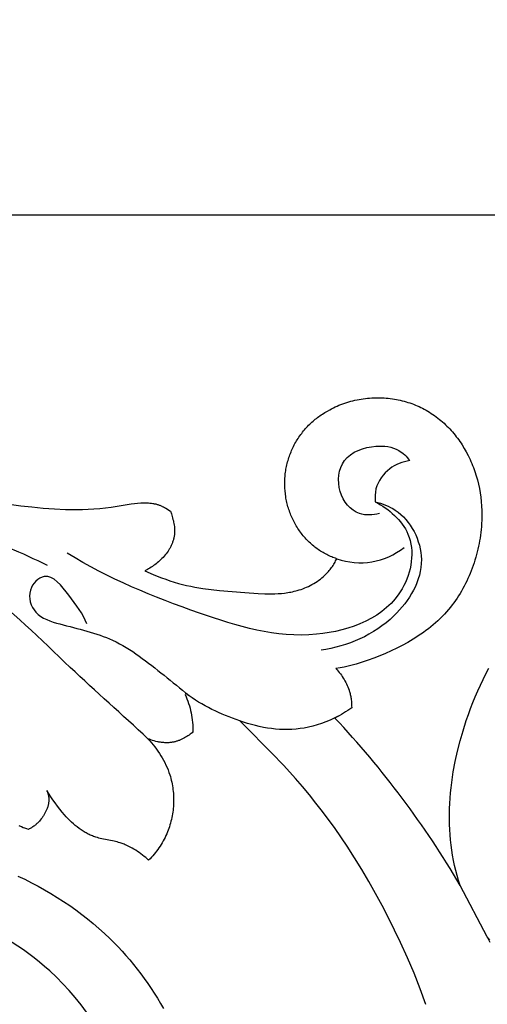
# Model space of a CAD drawing. Units: millimetres. Extents: x 0 to 1341, y 28 to 1187.
# Drawn here: x 451 to 480, y 753 to 813 of the extents above; entities that cross this region are included whole.
import ezdxf

# ---------------------------------------------------------------- set-up
doc = ezdxf.new("R2010")
doc.units = ezdxf.units.MM
doc.layers.add('Default', color=7, linetype='Continuous', true_color=0xffffff)
doc.styles.add('Arial', font='arial.ttf')
doc.dimstyles.new('Dimension Style 01', dxfattribs={"dimtxt": 10, "dimasz": 7, "dimexe": 0.5, "dimexo": 0.5, "dimgap": 0.25, "dimtad": 1, "dimtoh": 1, "dimdec": 0, "dimzin": 1, "dimdsep": 46, "dimtxsty": 'Arial', "dimcen": 0.5, "dimazin": 0, "dimtfac": 1, "dimtdec": 4, "dimtix": 1, "dimtmove": 1, "dimatfit": 3, "dimfxl": 0, "dimtolj": 1, "dimtzin": 1, "dimarcsym": 0})

# ---------------------------------------------------------------- blocks, each defined once
blk = doc.blocks.new('*D2296')
at = {"layer": 'Default', "color": 0, "lineweight": -2, "transparency": 16777216}
for p, q in [((634.569, 794.996), (676.18, 794.996)), ((675.68, 545.647), (675.68, 787.996)), ((399.757, 538.647), (676.18, 538.647))]:
    blk.add_line(p, q, dxfattribs=at)
at = {"layer": 'Default', "color": 0, "transparency": 16777216}
for points in [[(674.513, 787.996), (676.846, 787.996), (675.68, 794.996)], [(674.513, 545.647), (676.846, 545.647), (675.68, 538.647)]]:
    blk.add_solid(points, dxfattribs=at)
at = {"layer": 'Defpoints', "color": 0, "transparency": 16777216}
for p in [(634.069, 794.996), (675.68, 794.996), (399.257, 538.647)]:
    blk.add_point(p, dxfattribs=at)
at = {"layer": 'Default', "color": 0, "transparency": 16777216, "insert": (670.324, 666.821), "char_height": 10, "attachment_point": 5, "rotation": 90, "style": 'Arial'}
blk.add_mtext('\\A1;256', dxfattribs=at)
blk = doc.blocks.new('*D2293')
at = {"layer": 'Default', "color": 0, "lineweight": -2, "transparency": 16777216}
for p, q in [((392.958, 587.214), (392.958, 801.317)), ((671.901, 773.109), (671.901, 801.317)), ((664.901, 800.817), (399.958, 800.817))]:
    blk.add_line(p, q, dxfattribs=at)
at = {"layer": 'Default', "color": 0, "transparency": 16777216}
for points in [[(399.958, 801.984), (399.958, 799.65), (392.958, 800.817)], [(664.901, 801.984), (664.901, 799.65), (671.901, 800.817)]]:
    blk.add_solid(points, dxfattribs=at)
at = {"layer": 'Defpoints', "color": 0, "transparency": 16777216}
for p in [(392.958, 800.817), (671.901, 772.609), (392.958, 586.714)]:
    blk.add_point(p, dxfattribs=at)
at = {"layer": 'Default', "color": 0, "transparency": 16777216, "insert": (532.429, 806.173), "char_height": 10, "attachment_point": 5, "style": 'Arial'}
blk.add_mtext('\\A1;279', dxfattribs=at)

msp = doc.modelspace()

# ---------------------------------------------------------------- linework, layer by layer
at = {"layer": 'Default'}
for p, q in [((471.248, 789.453), (471.372, 789.488)), ((471.372, 789.488), (471.496, 789.519)), ((471.496, 789.519), (471.621, 789.548)), ((471.621, 789.548), (471.746, 789.575)), ((471.746, 789.575), (471.871, 789.599)), ((471.871, 789.599), (471.996, 789.62)), ((471.996, 789.62), (472.125, 789.64)), ((472.125, 789.64), (472.254, 789.657)), ((472.254, 789.657), (472.383, 789.671)), ((472.383, 789.671), (472.512, 789.682)), ((472.512, 789.682), (472.64, 789.691)), ((472.64, 789.691), (472.767, 789.697)), ((472.767, 789.697), (472.895, 789.701)), ((472.895, 789.701), (473.022, 789.702)), ((473.022, 789.702), (473.148, 789.7)), ((473.148, 789.7), (473.274, 789.696)), ((473.274, 789.696), (473.4, 789.689)), ((473.4, 789.689), (473.524, 789.68)), ((473.524, 789.68), (473.648, 789.669)), ((473.648, 789.669), (473.772, 789.655)), ((473.772, 789.655), (473.895, 789.638)), ((473.895, 789.638), (474.017, 789.619)), ((474.017, 789.619), (474.138, 789.598)), ((474.138, 789.598), (474.259, 789.574)), ((474.259, 789.574), (474.378, 789.548)), ((474.378, 789.548), (474.497, 789.52)), ((474.497, 789.52), (474.615, 789.489)), ((474.615, 789.489), (474.732, 789.456)), ((469.786, 788.798), (469.937, 788.886)), ((469.937, 788.886), (470.089, 788.968)), ((470.089, 788.968), (470.196, 789.028)), ((470.196, 789.028), (470.306, 789.086)), ((470.306, 789.086), (470.418, 789.141)), ((470.418, 789.141), (470.531, 789.193)), ((470.531, 789.193), (470.647, 789.243)), ((470.647, 789.243), (470.765, 789.291)), ((470.765, 789.291), (470.884, 789.335)), ((470.884, 789.335), (471.004, 789.377)), ((471.004, 789.377), (471.125, 789.417)), ((471.125, 789.417), (471.248, 789.453)), ((474.732, 789.456), (474.848, 789.42)), ((474.848, 789.42), (474.963, 789.382)), ((474.963, 789.382), (475.077, 789.342)), ((475.077, 789.342), (475.189, 789.3)), ((475.189, 789.3), (475.301, 789.256)), ((475.301, 789.256), (475.411, 789.209)), ((475.411, 789.209), (475.521, 789.16)), ((475.521, 789.16), (475.628, 789.109)), ((475.628, 789.109), (475.735, 789.056)), ((475.735, 789.056), (475.841, 789.001)), ((475.841, 789.001), (475.949, 788.941)), ((475.949, 788.941), (476.056, 788.879)), ((469.065, 788.271), (469.134, 788.33)), ((469.134, 788.33), (469.204, 788.388)), ((469.204, 788.388), (469.274, 788.445)), ((469.274, 788.445), (469.345, 788.5)), ((469.345, 788.5), (469.417, 788.553)), ((469.417, 788.553), (469.49, 788.605)), ((469.49, 788.605), (469.563, 788.656)), ((469.563, 788.656), (469.637, 788.705)), ((469.637, 788.705), (469.786, 788.798)), ((476.056, 788.879), (476.161, 788.815)), ((476.161, 788.815), (476.265, 788.748)), ((476.265, 788.748), (476.368, 788.68)), ((476.368, 788.68), (476.469, 788.609)), ((476.469, 788.609), (476.568, 788.536)), ((476.568, 788.536), (476.666, 788.462)), ((476.666, 788.462), (476.762, 788.385)), ((476.762, 788.385), (476.857, 788.306)), ((476.857, 788.306), (476.95, 788.226)), ((468.49, 787.676), (468.549, 787.747)), ((468.549, 787.747), (468.61, 787.817)), ((468.61, 787.817), (468.672, 787.886)), ((468.672, 787.886), (468.735, 787.954)), ((468.735, 787.954), (468.799, 788.02)), ((468.799, 788.02), (468.864, 788.085)), ((468.864, 788.085), (468.93, 788.148)), ((468.93, 788.148), (468.997, 788.21)), ((468.997, 788.21), (469.065, 788.271)), ((476.95, 788.226), (477.041, 788.143)), ((477.041, 788.143), (477.131, 788.059)), ((477.131, 788.059), (477.219, 787.973)), ((477.219, 787.973), (477.306, 787.886)), ((477.306, 787.886), (477.391, 787.797)), ((477.391, 787.797), (477.474, 787.706)), ((477.474, 787.706), (477.555, 787.614)), ((468.061, 787.066), (468.11, 787.146)), ((468.11, 787.146), (468.16, 787.225)), ((468.16, 787.225), (468.211, 787.303)), ((468.211, 787.303), (468.264, 787.38)), ((468.264, 787.38), (468.319, 787.456)), ((468.319, 787.456), (468.375, 787.53)), ((468.375, 787.53), (468.432, 787.604)), ((468.432, 787.604), (468.49, 787.676)), ((477.555, 787.614), (477.635, 787.52)), ((477.635, 787.52), (477.713, 787.424)), ((477.713, 787.424), (477.79, 787.327)), ((477.79, 787.327), (477.864, 787.229)), ((477.864, 787.229), (477.937, 787.129)), ((477.937, 787.129), (478.008, 787.028)), ((467.726, 786.399), (467.762, 786.485)), ((467.762, 786.485), (467.8, 786.57)), ((467.8, 786.57), (467.84, 786.655)), ((467.84, 786.655), (467.881, 786.739)), ((467.881, 786.739), (467.923, 786.822)), ((467.923, 786.822), (467.968, 786.904)), ((467.968, 786.904), (468.014, 786.986)), ((468.014, 786.986), (468.061, 787.066)), ((478.008, 787.028), (478.078, 786.926)), ((478.078, 786.926), (478.146, 786.823)), ((478.146, 786.823), (478.275, 786.612)), ((478.275, 786.612), (478.398, 786.397)), ((467.542, 785.874), (467.568, 785.963)), ((467.568, 785.963), (467.597, 786.051)), ((467.597, 786.051), (467.626, 786.139)), ((467.626, 786.139), (467.658, 786.226)), ((467.658, 786.226), (467.691, 786.313)), ((467.691, 786.313), (467.726, 786.399)), ((478.398, 786.397), (478.513, 786.178)), ((478.513, 786.178), (478.572, 786.059)), ((478.572, 786.059), (478.628, 785.94)), ((478.628, 785.94), (478.682, 785.82)), ((467.403, 785.25), (467.418, 785.34)), ((467.418, 785.34), (467.435, 785.429)), ((467.435, 785.429), (467.453, 785.518)), ((467.453, 785.518), (467.473, 785.608)), ((467.473, 785.608), (467.494, 785.697)), ((467.494, 785.697), (467.517, 785.786)), ((467.517, 785.786), (467.542, 785.874)), ((478.682, 785.82), (478.734, 785.698)), ((478.734, 785.698), (478.784, 785.576)), ((478.784, 785.576), (478.832, 785.453)), ((478.832, 785.453), (478.921, 785.204)), ((467.343, 784.541), (467.349, 784.717)), ((467.349, 784.717), (467.354, 784.805)), ((467.354, 784.805), (467.36, 784.894)), ((467.36, 784.894), (467.369, 784.983)), ((467.369, 784.983), (467.379, 785.072)), ((467.379, 785.072), (467.39, 785.161)), ((467.39, 785.161), (467.403, 785.25)), ((478.921, 785.204), (479.002, 784.951)), ((479.002, 784.951), (479.074, 784.695)), ((479.074, 784.695), (479.138, 784.436)), ((467.344, 784.366), (467.343, 784.541)), ((467.35, 784.193), (467.344, 784.366)), ((467.362, 784.021), (467.35, 784.193)), ((479.138, 784.436), (479.193, 784.174)), ((479.193, 784.174), (479.239, 783.909)), ((446.966, 783.724), (451.274, 783.124)), ((467.381, 783.847), (467.362, 784.021)), ((467.405, 783.673), (467.381, 783.847)), ((467.42, 783.586), (467.405, 783.673)), ((467.436, 783.499), (467.42, 783.586)), ((467.454, 783.411), (467.436, 783.499)), ((479.239, 783.909), (479.277, 783.642)), ((479.277, 783.642), (479.307, 783.373)), ((451.274, 783.124), (451.954, 783.044)), ((451.954, 783.044), (452.634, 782.977)), ((452.634, 782.977), (453.316, 782.926)), ((453.316, 782.926), (454.001, 782.895)), ((454.001, 782.895), (454.344, 782.888)), ((454.344, 782.888), (454.689, 782.887)), ((454.689, 782.887), (455.034, 782.893)), ((455.034, 782.893), (455.381, 782.907)), ((455.381, 782.907), (455.73, 782.928)), ((455.73, 782.928), (456.079, 782.957)), ((456.079, 782.957), (456.431, 782.995)), ((456.431, 782.995), (456.784, 783.042)), ((456.784, 783.042), (457.995, 783.235)), ((457.995, 783.235), (458.192, 783.26)), ((458.192, 783.26), (458.388, 783.28)), ((458.388, 783.28), (458.58, 783.294)), ((458.58, 783.294), (458.675, 783.298)), ((458.675, 783.298), (458.77, 783.3)), ((458.77, 783.3), (458.863, 783.3)), ((458.863, 783.3), (458.956, 783.298)), ((458.956, 783.298), (459.047, 783.293)), ((459.047, 783.293), (459.138, 783.286)), ((459.138, 783.286), (459.227, 783.276)), ((459.227, 783.276), (459.315, 783.263)), ((459.315, 783.263), (459.359, 783.255)), ((459.359, 783.255), (459.402, 783.247)), ((459.402, 783.247), (459.445, 783.237)), ((459.445, 783.237), (459.488, 783.227)), ((459.488, 783.227), (459.53, 783.216)), ((459.53, 783.216), (459.572, 783.205)), ((459.572, 783.205), (459.614, 783.192)), ((459.614, 783.192), (459.656, 783.179)), ((459.656, 783.179), (459.697, 783.164)), ((459.697, 783.164), (459.737, 783.149)), ((459.737, 783.149), (459.778, 783.133)), ((459.778, 783.133), (459.818, 783.115)), ((459.818, 783.115), (459.853, 783.099)), ((459.853, 783.099), (459.888, 783.082)), ((459.888, 783.082), (459.958, 783.046)), ((459.958, 783.046), (460.028, 783.007)), ((460.028, 783.007), (460.097, 782.966)), ((460.097, 782.966), (460.383, 782.783)), ((467.473, 783.324), (467.454, 783.411)), ((467.494, 783.237), (467.473, 783.324)), ((467.517, 783.149), (467.494, 783.237)), ((467.541, 783.062), (467.517, 783.149)), ((467.567, 782.976), (467.541, 783.062)), ((467.595, 782.889), (467.567, 782.976)), ((467.624, 782.803), (467.595, 782.889)), ((479.307, 783.373), (479.328, 783.102)), ((479.328, 783.102), (479.34, 782.829)), ((460.383, 782.783), (460.44, 782.624)), ((460.44, 782.624), (460.467, 782.543)), ((460.467, 782.543), (460.493, 782.46)), ((460.493, 782.46), (460.518, 782.375)), ((460.518, 782.375), (460.54, 782.29)), ((460.54, 782.29), (460.561, 782.205)), ((467.654, 782.717), (467.624, 782.803)), ((467.687, 782.632), (467.654, 782.717)), ((467.721, 782.547), (467.687, 782.632)), ((467.756, 782.463), (467.721, 782.547)), ((467.793, 782.379), (467.756, 782.463)), ((467.832, 782.296), (467.793, 782.379)), ((467.872, 782.214), (467.832, 782.296)), ((479.344, 782.554), (479.339, 782.278)), ((479.34, 782.829), (479.344, 782.554)), ((460.561, 782.205), (460.58, 782.118)), ((460.58, 782.118), (460.597, 782.031)), ((460.597, 782.031), (460.611, 781.944)), ((460.611, 781.944), (460.622, 781.857)), ((460.622, 781.857), (460.631, 781.769)), ((460.631, 781.769), (460.634, 781.726)), ((460.634, 781.726), (460.636, 781.682)), ((467.914, 782.132), (467.872, 782.214)), ((467.957, 782.051), (467.914, 782.132)), ((468.002, 781.971), (467.957, 782.051)), ((468.048, 781.892), (468.002, 781.971)), ((468.096, 781.813), (468.048, 781.892)), ((468.145, 781.736), (468.096, 781.813)), ((468.196, 781.659), (468.145, 781.736)), ((479.313, 781.832), (479.297, 781.663)), ((479.325, 782.001), (479.313, 781.832)), ((479.339, 782.278), (479.325, 782.001)), ((460.577, 781.093), (460.564, 781.046)), ((460.588, 781.139), (460.577, 781.093)), ((460.598, 781.186), (460.588, 781.139)), ((460.607, 781.233), (460.598, 781.186)), ((460.616, 781.28), (460.607, 781.233)), ((460.622, 781.327), (460.616, 781.28)), ((460.628, 781.375), (460.622, 781.327)), ((460.633, 781.423), (460.628, 781.375)), ((460.635, 781.466), (460.633, 781.423)), ((460.637, 781.509), (460.635, 781.466)), ((460.636, 781.682), (460.638, 781.639)), ((460.638, 781.552), (460.637, 781.509)), ((460.638, 781.639), (460.639, 781.595)), ((460.639, 781.595), (460.638, 781.552)), ((468.248, 781.584), (468.196, 781.659)), ((468.301, 781.51), (468.248, 781.584)), ((468.356, 781.437), (468.301, 781.51)), ((468.412, 781.365), (468.356, 781.437)), ((468.47, 781.294), (468.412, 781.365)), ((468.528, 781.225), (468.47, 781.294)), ((468.588, 781.156), (468.528, 781.225)), ((468.649, 781.09), (468.588, 781.156)), ((468.711, 781.024), (468.649, 781.09)), ((479.232, 781.155), (479.204, 780.985)), ((479.257, 781.324), (479.232, 781.155)), ((479.279, 781.493), (479.257, 781.324)), ((479.297, 781.663), (479.279, 781.493)), ((460.338, 780.519), (460.314, 780.478)), ((460.362, 780.561), (460.338, 780.519)), ((460.385, 780.603), (460.362, 780.561)), ((460.407, 780.646), (460.385, 780.603)), ((460.428, 780.689), (460.407, 780.646)), ((460.448, 780.733), (460.428, 780.689)), ((460.468, 780.776), (460.448, 780.733)), ((460.486, 780.821), (460.468, 780.776)), ((460.504, 780.865), (460.486, 780.821)), ((460.52, 780.91), (460.504, 780.865)), ((460.536, 780.955), (460.52, 780.91)), ((460.551, 781.001), (460.536, 780.955)), ((460.564, 781.046), (460.551, 781.001)), ((468.774, 780.96), (468.711, 781.024)), ((468.838, 780.897), (468.774, 780.96)), ((468.903, 780.836), (468.838, 780.897)), ((468.97, 780.776), (468.903, 780.836)), ((469.037, 780.718), (468.97, 780.776)), ((469.105, 780.662), (469.037, 780.718)), ((469.174, 780.606), (469.105, 780.662)), ((469.244, 780.553), (469.174, 780.606)), ((469.314, 780.501), (469.244, 780.553)), ((469.385, 780.45), (469.314, 780.501)), ((479.138, 780.648), (479.101, 780.479)), ((479.172, 780.816), (479.138, 780.648)), ((479.204, 780.985), (479.172, 780.816)), ((459.867, 779.905), (459.798, 779.837)), ((459.934, 779.976), (459.867, 779.905)), ((459.999, 780.048), (459.934, 779.976)), ((460.062, 780.122), (459.999, 780.048)), ((460.122, 780.198), (460.062, 780.122)), ((460.18, 780.276), (460.122, 780.198)), ((460.236, 780.355), (460.18, 780.276)), ((460.289, 780.436), (460.236, 780.355)), ((460.314, 780.478), (460.289, 780.436)), ((469.457, 780.402), (469.385, 780.45)), ((469.53, 780.355), (469.457, 780.402)), ((469.603, 780.309), (469.53, 780.355)), ((469.677, 780.265), (469.603, 780.309)), ((469.751, 780.223), (469.677, 780.265)), ((469.826, 780.183), (469.751, 780.223)), ((469.901, 780.144), (469.826, 780.183)), ((469.976, 780.107), (469.901, 780.144)), ((470.052, 780.072), (469.976, 780.107)), ((470.128, 780.038), (470.052, 780.072)), ((470.205, 780.006), (470.128, 780.038)), ((470.281, 779.976), (470.205, 780.006)), ((470.358, 779.947), (470.281, 779.976)), ((470.435, 779.92), (470.358, 779.947)), ((470.512, 779.895), (470.435, 779.92)), ((470.479, 779.824), (470.512, 779.895)), ((478.971, 779.978), (478.921, 779.812)), ((479.017, 780.144), (478.971, 779.978)), ((479.061, 780.312), (479.017, 780.144)), ((479.101, 780.479), (479.061, 780.312)), ((459.133, 779.322), (459.057, 779.277)), ((459.209, 779.37), (459.133, 779.322)), ((459.285, 779.42), (459.209, 779.37)), ((459.361, 779.473), (459.285, 779.42)), ((459.436, 779.528), (459.361, 779.473)), ((459.511, 779.585), (459.436, 779.528)), ((459.584, 779.645), (459.511, 779.585)), ((459.657, 779.707), (459.584, 779.645)), ((459.728, 779.771), (459.657, 779.707)), ((459.798, 779.837), (459.728, 779.771)), ((470.105, 779.237), (470.153, 779.298)), ((470.153, 779.298), (470.199, 779.36)), ((470.199, 779.36), (470.244, 779.423)), ((470.244, 779.423), (470.287, 779.487)), ((470.287, 779.487), (470.329, 779.553)), ((470.329, 779.553), (470.369, 779.619)), ((470.369, 779.619), (470.408, 779.687)), ((470.408, 779.687), (470.444, 779.755)), ((470.444, 779.755), (470.479, 779.824)), ((478.756, 779.321), (478.694, 779.16)), ((478.814, 779.484), (478.756, 779.321)), ((478.869, 779.648), (478.814, 779.484)), ((478.921, 779.812), (478.869, 779.648)), ((458.906, 779.194), (458.831, 779.157)), ((458.831, 779.157), (459.331, 778.936)), ((458.981, 779.234), (458.906, 779.194)), ((459.057, 779.277), (458.981, 779.234)), ((459.331, 778.936), (459.584, 778.831)), ((459.584, 778.831), (459.839, 778.732)), ((459.839, 778.732), (460.096, 778.638)), ((469.512, 778.655), (469.607, 778.732)), ((469.607, 778.732), (469.701, 778.813)), ((469.701, 778.813), (469.792, 778.897)), ((469.792, 778.897), (469.847, 778.951)), ((469.847, 778.951), (469.901, 779.005)), ((469.901, 779.005), (469.954, 779.061)), ((469.954, 779.061), (470.005, 779.119)), ((470.005, 779.119), (470.056, 779.177)), ((470.056, 779.177), (470.105, 779.237)), ((478.563, 778.841), (478.493, 778.683)), ((478.63, 778.999), (478.563, 778.841)), ((478.694, 779.16), (478.63, 778.999)), ((460.096, 778.638), (460.355, 778.549)), ((460.355, 778.549), (460.615, 778.467)), ((460.615, 778.467), (460.877, 778.391)), ((460.877, 778.391), (461.122, 778.326)), ((461.122, 778.326), (461.369, 778.267)), ((461.369, 778.267), (461.617, 778.213)), ((461.617, 778.213), (461.865, 778.164)), ((461.865, 778.164), (462.366, 778.08)), ((468.451, 778.068), (468.564, 778.112)), ((468.564, 778.112), (468.675, 778.159)), ((468.675, 778.159), (468.786, 778.209)), ((468.786, 778.209), (468.894, 778.263)), ((468.894, 778.263), (469.002, 778.32)), ((469.002, 778.32), (469.107, 778.38)), ((469.107, 778.38), (469.211, 778.444)), ((469.211, 778.444), (469.313, 778.511)), ((469.313, 778.511), (469.414, 778.581)), ((469.414, 778.581), (469.512, 778.655)), ((478.267, 778.221), (478.186, 778.071)), ((478.345, 778.373), (478.267, 778.221)), ((478.421, 778.527), (478.345, 778.373)), ((478.493, 778.683), (478.421, 778.527)), ((462.366, 778.08), (462.87, 778.01)), ((462.87, 778.01), (463.377, 777.953)), ((463.377, 777.953), (464.913, 777.825)), ((464.913, 777.825), (465.728, 777.772)), ((465.728, 777.772), (466.134, 777.756)), ((466.134, 777.756), (466.336, 777.753)), ((466.336, 777.753), (466.538, 777.754)), ((466.538, 777.754), (466.738, 777.758)), ((466.738, 777.758), (466.938, 777.768)), ((466.938, 777.768), (467.137, 777.783)), ((467.137, 777.783), (467.334, 777.804)), ((467.334, 777.804), (467.53, 777.831)), ((467.53, 777.831), (467.627, 777.847)), ((467.627, 777.847), (467.724, 777.865)), ((467.724, 777.865), (467.82, 777.884)), ((467.82, 777.884), (467.916, 777.906)), ((467.916, 777.906), (468.012, 777.93)), ((468.012, 777.93), (468.107, 777.956)), ((468.107, 777.956), (468.223, 777.99)), ((468.223, 777.99), (468.337, 778.027)), ((468.337, 778.027), (468.451, 778.068)), ((477.833, 777.489), (477.738, 777.35)), ((477.925, 777.631), (477.833, 777.489)), ((478.015, 777.776), (477.925, 777.631)), ((478.101, 777.922), (478.015, 777.776)), ((478.186, 778.071), (478.101, 777.922)), ((477.436, 776.946), (477.315, 776.799)), ((477.54, 777.078), (477.436, 776.946)), ((477.64, 777.213), (477.54, 777.078)), ((477.738, 777.35), (477.64, 777.213)), ((476.933, 776.378), (476.799, 776.244)), ((477.064, 776.515), (476.933, 776.378)), ((477.191, 776.655), (477.064, 776.515)), ((477.315, 776.799), (477.191, 776.655)), ((476.236, 775.743), (476.088, 775.626)), ((476.381, 775.864), (476.236, 775.743)), ((476.523, 775.987), (476.381, 775.864)), ((476.662, 776.114), (476.523, 775.987)), ((476.799, 776.244), (476.662, 776.114)), ((475.476, 775.185), (475.317, 775.083)), ((475.632, 775.291), (475.476, 775.185)), ((475.786, 775.4), (475.632, 775.291)), ((475.938, 775.511), (475.786, 775.4)), ((476.088, 775.626), (475.938, 775.511)), ((474.499, 774.609), (474.161, 774.437)), ((474.831, 774.79), (474.499, 774.609)), ((475.157, 774.982), (474.831, 774.79)), ((475.317, 775.083), (475.157, 774.982)), ((473.124, 773.978), (472.774, 773.842)), ((473.473, 774.122), (473.124, 773.978)), ((473.819, 774.275), (473.473, 774.122)), ((474.161, 774.437), (473.819, 774.275)), ((470.964, 773.287), (470.715, 773.237)), ((471.211, 773.345), (470.964, 773.287)), ((471.456, 773.408), (471.211, 773.345)), ((471.699, 773.478), (471.456, 773.408)), ((471.94, 773.552), (471.699, 773.478)), ((472.422, 773.714), (471.94, 773.552)), ((472.774, 773.842), (472.422, 773.714)), ((470.715, 773.237), (470.463, 773.194)), ((470.463, 773.194), (470.532, 773.117)), ((470.532, 773.117), (470.6, 773.038)), ((470.6, 773.038), (470.666, 772.958)), ((470.666, 772.958), (470.73, 772.876)), ((470.73, 772.876), (470.791, 772.793)), ((470.791, 772.793), (470.85, 772.709)), ((470.85, 772.709), (470.906, 772.623)), ((479.424, 772.54), (479.596, 772.886)), ((479.596, 772.886), (479.773, 773.228)), ((470.906, 772.623), (470.96, 772.536)), ((470.96, 772.536), (471.012, 772.448)), ((471.012, 772.448), (471.06, 772.358)), ((471.06, 772.358), (471.106, 772.268)), ((471.106, 772.268), (471.149, 772.176)), ((471.149, 772.176), (471.188, 772.083)), ((479.098, 771.838), (479.258, 772.191)), ((479.258, 772.191), (479.424, 772.54)), ((471.188, 772.083), (471.225, 771.989)), ((471.225, 771.989), (471.258, 771.893)), ((471.258, 771.893), (471.273, 771.845)), ((471.273, 771.845), (471.288, 771.797)), ((471.288, 771.797), (471.305, 771.737)), ((471.305, 771.737), (471.32, 771.677)), ((471.32, 771.677), (471.335, 771.617)), ((471.335, 771.617), (471.348, 771.556)), ((471.348, 771.556), (471.359, 771.495)), ((471.359, 771.495), (471.37, 771.433)), ((478.945, 771.483), (479.098, 771.838)), ((471.37, 771.433), (471.38, 771.372)), ((471.38, 771.372), (471.388, 771.31)), ((471.388, 771.31), (471.402, 771.186)), ((471.402, 771.186), (471.411, 771.062)), ((471.411, 771.062), (471.417, 770.938)), ((471.417, 770.938), (471.419, 770.814)), ((478.657, 770.762), (478.798, 771.124)), ((478.798, 771.124), (478.945, 771.483)), ((470.664, 770.327), (470.532, 770.255)), ((470.794, 770.402), (470.664, 770.327)), ((470.922, 770.48), (470.794, 770.402)), ((471.049, 770.56), (470.922, 770.48)), ((471.175, 770.642), (471.049, 770.56)), ((471.298, 770.727), (471.175, 770.642)), ((471.419, 770.814), (471.298, 770.727)), ((478.394, 770.029), (478.522, 770.397)), ((478.522, 770.397), (478.657, 770.762)), ((470.532, 770.255), (470.398, 770.185)), ((478.197, 769.414), (478.394, 770.029)), ((478.018, 768.792), (478.197, 769.414)), ((477.858, 768.165), (478.018, 768.792)), ((477.72, 767.533), (477.858, 768.165)), ((477.603, 766.898), (477.72, 767.533)), ((477.553, 766.58), (477.603, 766.898)), ((477.47, 765.941), (477.509, 766.261)), ((477.509, 766.261), (477.553, 766.58)), ((477.412, 765.303), (477.438, 765.622)), ((477.438, 765.622), (477.47, 765.941)), ((477.379, 764.664), (477.392, 764.983)), ((477.392, 764.983), (477.412, 765.303)), ((477.372, 764.345), (477.379, 764.664)), ((477.372, 764.027), (477.372, 764.345)), ((477.378, 763.709), (477.372, 764.027)), ((477.392, 763.392), (477.378, 763.709)), ((477.412, 763.076), (477.392, 763.392)), ((477.439, 762.761), (477.412, 763.076)), ((477.474, 762.447), (477.439, 762.761)), ((477.516, 762.134), (477.474, 762.447)), ((477.566, 761.823), (477.516, 762.134)), ((477.623, 761.513), (477.566, 761.823)), ((477.688, 761.205), (477.623, 761.513)), ((477.761, 760.899), (477.688, 761.205)), ((477.842, 760.594), (477.761, 760.899)), ((477.931, 760.292), (477.842, 760.594)), ((478.028, 759.992), (477.931, 760.292)), ((479.669, 756.857), (478.028, 759.992))]:
    msp.add_line(p, q, dxfattribs=at)
for points in [[(475.937, 752.723), (475.591, 753.683), (475.218, 754.634), (474.819, 755.575), (474.398, 756.506), (473.664, 758.02), (473.277, 758.766), (472.877, 759.505), (472.464, 760.236), (472.037, 760.958), (471.595, 761.673), (471.139, 762.378), (470.408, 763.447), (469.642, 764.492), (469.246, 765.004), (468.841, 765.509), (468.427, 766.006), (468.005, 766.495), (467.283, 767.292), (466.542, 768.071), (464.813, 769.812), (464.609, 770.024), (464.389, 770.095), (464.17, 770.171), (463.954, 770.252), (463.74, 770.336), (463.527, 770.425), (463.316, 770.518), (463.108, 770.615), (462.902, 770.716), (462.698, 770.821), (462.496, 770.931), (462.297, 771.044), (462.101, 771.161), (461.907, 771.283), (461.716, 771.409), (461.527, 771.538), (461.342, 771.672), (461.342, 771.672), (461.341, 771.672), (461.341, 771.672), (461.341, 771.672), (461.341, 771.672), (461.341, 771.672), (461.341, 771.672), (461.341, 771.672), (461.341, 771.672), (461.341, 771.672), (461.341, 771.672), (461.341, 771.672), (461.341, 771.672), (461.341, 771.672), (461.341, 771.672), (461.341, 771.672), (461.341, 771.672), (461.341, 771.672), (461.341, 771.672), (461.341, 771.672), (461.341, 771.672), (461.341, 771.672), (461.341, 771.672), (461.341, 771.672), (461.341, 771.672), (461.34, 771.672), (461.34, 771.672), (461.34, 771.672), (461.34, 771.672), (461.34, 771.672), (461.34, 771.672), (461.34, 771.672), (461.34, 771.672), (461.34, 771.672), (461.34, 771.672), (461.34, 771.672), (461.34, 771.672), (461.34, 771.672), (461.339, 771.672), (461.339, 771.672), (461.339, 771.672), (461.339, 771.672), (461.339, 771.672), (461.339, 771.672), (461.339, 771.672), (461.338, 771.672), (461.338, 771.671), (461.337, 771.671), (461.337, 771.671), (461.337, 771.671), (461.336, 771.67), (461.335, 771.67), (461.334, 771.669), (461.332, 771.668), (461.331, 771.667), (461.327, 771.664), (461.323, 771.661), (461.311, 771.652), (461.274, 771.621), (461.334, 771.487), (461.391, 771.352), (461.443, 771.214), (461.492, 771.075), (461.536, 770.934), (461.576, 770.792), (461.611, 770.649), (461.643, 770.504), (461.671, 770.359), (461.694, 770.214), (461.714, 770.068), (461.729, 769.922), (461.741, 769.776), (461.749, 769.63), (461.752, 769.484), (461.752, 769.34), (461.698, 769.291), (461.641, 769.242), (461.58, 769.194), (461.517, 769.147), (461.451, 769.101), (461.382, 769.056), (461.311, 769.012), (461.238, 768.97), (461.163, 768.93), (461.086, 768.893), (461.007, 768.857), (460.966, 768.84), (460.926, 768.824), (460.885, 768.809), (460.844, 768.795), (460.802, 768.781), (460.76, 768.768), (460.718, 768.756), (460.676, 768.745), (460.633, 768.734), (460.59, 768.725), (460.541, 768.715), (460.491, 768.707), (460.442, 768.699), (460.392, 768.693), (460.342, 768.689), (460.292, 768.685), (460.241, 768.682), (460.191, 768.681), (460.141, 768.68), (460.09, 768.681), (460.039, 768.683), (459.989, 768.686), (459.938, 768.689), (459.888, 768.694), (459.837, 768.7), (459.787, 768.707), (459.737, 768.714), (459.686, 768.723), (459.636, 768.732), (459.587, 768.743), (459.487, 768.766), (459.389, 768.792), (459.292, 768.822), (459.197, 768.854), (459.103, 768.89), (459.01, 768.928), (459.121, 768.806), (459.228, 768.682), (459.333, 768.556), (459.434, 768.427), (459.532, 768.297), (459.626, 768.164), (459.717, 768.028), (459.804, 767.891), (459.887, 767.752), (459.966, 767.61), (460.041, 767.467), (460.111, 767.322), (460.177, 767.175), (460.238, 767.026), (460.294, 766.875), (460.346, 766.723), (460.379, 766.614), (460.41, 766.503), (460.438, 766.393), (460.464, 766.281), (460.487, 766.169), (460.507, 766.056), (460.525, 765.943), (460.54, 765.829), (460.553, 765.715), (460.563, 765.601), (460.571, 765.487), (460.576, 765.372), (460.579, 765.257), (460.579, 765.143), (460.576, 765.028), (460.571, 764.913), (460.564, 764.798), (460.554, 764.684), (460.542, 764.57), (460.527, 764.456), (460.509, 764.343), (460.49, 764.23), (460.467, 764.117), (460.443, 764.005), (460.416, 763.894), (460.386, 763.783), (460.354, 763.674), (460.32, 763.565), (460.283, 763.456), (460.243, 763.349), (460.202, 763.243), (460.158, 763.138), (460.108, 763.026), (460.055, 762.915), (459.999, 762.805), (459.941, 762.697), (459.88, 762.591), (459.817, 762.486), (459.751, 762.382), (459.683, 762.28), (459.613, 762.18), (459.54, 762.081), (459.465, 761.984), (459.387, 761.889), (459.308, 761.796), (459.226, 761.705), (459.143, 761.615), (459.057, 761.528), (458.877, 761.682), (458.783, 761.759), (458.685, 761.835), (458.585, 761.911), (458.482, 761.985), (458.377, 762.058), (458.268, 762.128), (458.158, 762.197), (458.045, 762.262), (457.929, 762.325), (457.812, 762.384), (457.692, 762.44), (457.632, 762.467), (457.571, 762.492), (457.509, 762.516), (457.447, 762.539), (457.385, 762.561), (457.322, 762.582), (457.231, 762.609), (457.139, 762.634), (457.047, 762.658), (456.954, 762.679), (456.207, 762.831), (456.115, 762.853), (456.024, 762.875), (455.934, 762.9), (455.845, 762.927), (455.776, 762.95), (455.708, 762.974), (455.64, 763), (455.573, 763.027), (455.507, 763.056), (455.442, 763.086), (455.377, 763.118), (455.313, 763.151), (455.249, 763.185), (455.186, 763.221), (455.124, 763.257), (455.062, 763.296), (455.001, 763.335), (454.94, 763.375), (454.821, 763.46), (454.703, 763.549), (454.588, 763.642), (454.476, 763.739), (454.365, 763.84), (454.257, 763.945), (454.15, 764.053), (454.045, 764.164), (453.943, 764.278), (453.792, 764.455), (453.645, 764.637), (453.503, 764.823), (453.365, 765.011), (453.231, 765.202), (453.103, 765.394), (452.86, 765.777), (452.873, 765.743), (452.885, 765.709), (452.897, 765.675), (452.909, 765.64), (452.919, 765.606), (452.929, 765.57), (452.938, 765.535), (452.947, 765.5), (452.954, 765.464), (452.961, 765.428), (452.967, 765.392), (452.971, 765.356), (452.975, 765.32), (452.978, 765.284), (452.98, 765.247), (452.981, 765.211), (452.981, 765.189), (452.98, 765.167), (452.979, 765.144), (452.978, 765.122), (452.974, 765.078), (452.969, 765.034), (452.963, 764.989), (452.955, 764.945), (452.945, 764.901), (452.935, 764.857), (452.923, 764.813), (452.91, 764.769), (452.895, 764.725), (452.88, 764.682), (452.863, 764.639), (452.846, 764.596), (452.827, 764.553), (452.808, 764.511), (452.787, 764.469), (452.766, 764.428), (452.744, 764.387), (452.721, 764.346), (452.698, 764.306), (452.674, 764.267), (452.649, 764.228), (452.623, 764.189), (452.571, 764.114), (452.516, 764.042), (452.461, 763.972), (452.404, 763.906), (452.368, 763.866), (452.331, 763.827), (452.294, 763.789), (452.256, 763.753), (452.218, 763.718), (452.179, 763.684), (452.14, 763.651), (452.099, 763.62), (452.058, 763.589), (452.016, 763.559), (451.973, 763.531), (451.928, 763.503), (451.883, 763.477), (451.837, 763.451), (451.789, 763.427), (451.74, 763.403), (451.634, 763.434), (451.528, 763.468), (451.424, 763.506), (451.321, 763.547), (451.27, 763.569), (451.219, 763.592), (451.169, 763.616)], [(451.1, 760.557), (451.512, 760.359), (451.92, 760.153), (452.322, 759.94), (452.719, 759.719), (453.111, 759.49), (453.498, 759.253), (453.878, 759.008), (454.253, 758.755), (454.621, 758.494), (454.983, 758.225), (455.339, 757.948), (455.688, 757.662), (456.029, 757.368), (456.364, 757.066), (456.691, 756.755), (456.944, 756.503), (457.193, 756.246), (457.437, 755.984), (457.676, 755.717), (457.91, 755.445), (458.138, 755.168), (458.362, 754.886), (458.581, 754.6), (458.794, 754.31), (459.001, 754.016), (459.204, 753.717), (459.401, 753.414), (459.592, 753.108), (459.778, 752.797), (459.958, 752.483)], [(479.827, 756.645), (479.669, 756.857), (479.821, 756.524)]]:
    msp.add_lwpolyline(points, dxfattribs=at)
for centre, radius, start, end in [((471.949, 783.894), 4.249, 250.23911, 308.6991), ((428.689, 731.012), 57.22, 30.42834, 43.20398)]:
    msp.add_arc(centre, radius, start, end, dxfattribs=at)
for points, knots in [([(473.109, 782.646), (472.718, 782.541), (471.629, 782.474), (470.452, 783.949), (470.695, 786.185), (472.664, 786.868), (474.194, 786.691), (474.772, 786.117), (474.95, 785.868)], [0, 0, 0, 0, 1.213366, 2.992437, 4.891908, 7.007634, 8.410997, 9.328625, 9.328625, 9.328625, 9.328625]), ([(474.95, 785.868), (474.517, 785.799), (473.617, 785.45), (472.85, 784.398), (472.826, 783.621), (472.858, 783.357)], [0, 0, 0, 0, 1.313143, 2.787083, 3.583147, 3.583147, 3.583147, 3.583147]), ([(452.896, 779.477), (451.369, 780.238), (447.543, 781.835), (440.607, 783.542), (435.144, 783.569), (432.198, 783.238)], [0, 0, 0, 0, 5.118631, 12.402715, 21.297338, 21.297338, 21.297338, 21.297338]), ([(472.858, 783.357), (473.683, 782.923), (475.45, 781.449), (474.707, 776.767), (468.675, 774.469), (461.603, 776.647), (456.601, 778.672), (454.103, 780.23)], [0, 0, 0, 0, 2.798019, 6.142638, 12.049829, 19.302862, 28.135976, 28.135976, 28.135976, 28.135976]), ([(472.858, 783.357), (473.284, 783.259), (474.788, 782.69), (476.337, 779.632), (473.996, 775.768), (471.171, 774.544), (469.552, 774.32)], [0, 0, 0, 0, 1.313143, 4.719461, 8.536793, 13.440494, 13.440494, 13.440494, 13.440494]), ([(459.01, 768.928), (457.449, 770.39), (453.975, 773.42), (448.802, 778.788), (440.147, 782.175), (433.454, 782.778), (429.609, 782.418)], [0, 0, 0, 0, 6.416585, 13.868986, 22.064948, 33.649875, 33.649875, 33.649875, 33.649875]), ([(455.3, 775.919), (455.038, 776.557), (454.329, 777.491), (452.937, 779.328), (451.558, 777.958), (452.083, 776.37), (454.244, 775.724), (457.091, 775.135), (459.514, 773.166), (460.998, 771.991), (461.481, 771.57)], [0, 0, 0, 0, 2.067832, 3.945075, 5.129349, 6.51304, 8.134426, 11.504873, 15.292411, 17.215652, 17.215652, 17.215652, 17.215652]), ([(470.598, 770.291), (469.949, 769.953), (467.992, 769.243), (465.833, 769.55), (464.609, 770.024)], [0, 0, 0, 0, 2.195297, 6.134719, 6.134719, 6.134719, 6.134719]), ([(449.325, 736.443), (450.108, 736.325), (452.714, 736.292), (457.609, 739.429), (458.449, 747.751), (454.019, 754.725), (447.541, 758.516), (441.512, 759.737), (437.759, 758.817), (436.314, 758.242)], [0, 0, 0, 0, 2.374211, 7.682215, 15.616002, 24.539816, 31.07994, 37.748824, 42.41153, 42.41153, 42.41153, 42.41153])]:
    msp.add_open_spline(points, degree=3, knots=knots, dxfattribs=at)

# ---------------------------------------------------------------- dimensions: what is measured, and where the dimension line sits
dim = msp.add_linear_dim(base=(392.958, 800.817), p1=(671.901, 772.609), p2=(392.958, 586.714), dimstyle='Dimension Style 01', dxfattribs=at)
dim.commit()
dim.dimension.update_dxf_attribs({"geometry": '*D2293', "text_midpoint": (532.429, 806.173)})
dim = msp.add_linear_dim(base=(675.68, 794.996), p1=(399.257, 538.647), p2=(634.069, 794.996), angle=270, dimstyle='Dimension Style 01', dxfattribs=at)
dim.commit()
dim.dimension.update_dxf_attribs({"geometry": '*D2296', "text_midpoint": (670.324, 666.821)})

doc.saveas('drawing.dxf')
